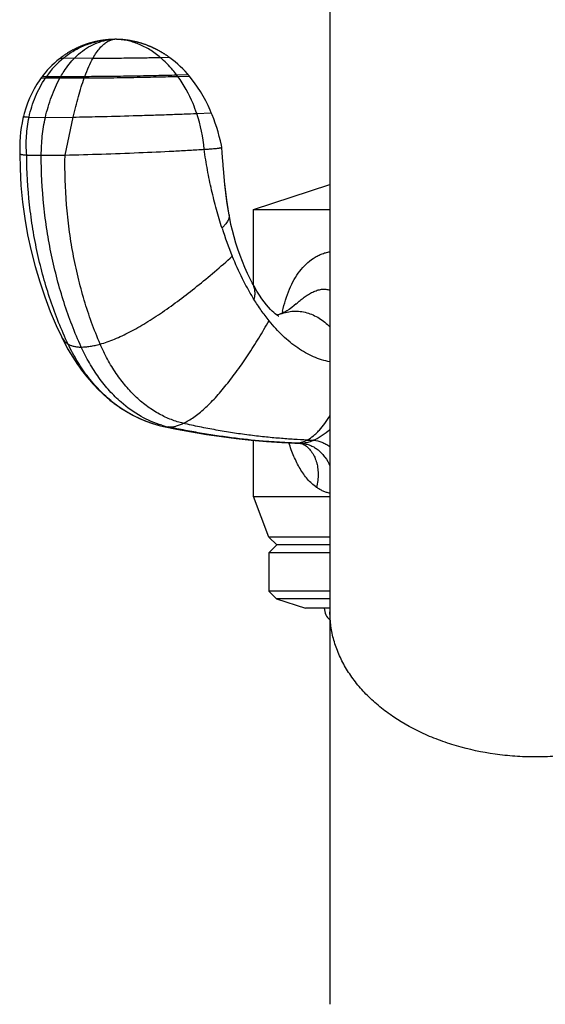
# Model space of a CAD drawing. Units: inches. Extents: x 0 to 11, y 0 to 8.5.
# Drawn here: x 4.1 to 4.3, y 3.7 to 4.2 of the extents above; entities that cross this region are included whole.
import ezdxf

# ---------------------------------------------------------------- set-up
doc = ezdxf.new("R2010")
doc.units = ezdxf.units.IN
doc.header["$LTSCALE"] = 0.605
doc.header["$MEASUREMENT"] = 0
doc.layers.add('ALL_ASSEMBLY_MEMBERS', color=7, linetype='CONTINUOUS')

msp = doc.modelspace()

# ---------------------------------------------------------------- linework, layer by layer
at = {"layer": 'ALL_ASSEMBLY_MEMBERS', "color": 7, "linetype": 'Continuous'}
for p, q in [((4.2260208185, 4.7400535686), (4.2260208185, 3.7155829103)), ((4.1003501609, 4.1890823979), (4.1000577137, 4.1889421013)), ((4.1006293919, 4.1892139099), (4.1003375177, 4.1890763869)), ((4.1009077254, 4.1893426512), (4.1006164485, 4.1892078662)), ((4.1011851254, 4.1894686551), (4.1008944689, 4.1893365723)), ((4.1014615567, 4.1895919549), (4.1011715405, 4.1894625376)), ((4.1017369856, 4.1897125842), (4.1014476257, 4.1895857948)), ((4.1020113779, 4.1898305761), (4.1017226892, 4.189706377)), ((4.1022847004, 4.1899459639), (4.101996694499999, 4.1898243169)), ((4.1025569212, 4.1900587812), (4.1022696059, 4.189939647)), ((4.102828008199999, 4.190169061000001), (4.1025413899, 4.1900524007)), ((4.10309793, 4.1902768365), (4.1028120119, 4.1901626106)), ((4.1033666565, 4.190382141000001), (4.1030814382, 4.1902703093)), ((4.1036341575, 4.1904850075), (4.1033496369, 4.1903755302)), ((4.1039004034, 4.1905854689), (4.103616575299999, 4.1904783059)), ((4.1041653659, 4.1906835585), (4.1038822214, 4.190578669)), ((4.1044290188, 4.1907793099), (4.1041465451, 4.1906766528)), ((4.1046913269, 4.1908727531), (4.104409518, 4.1907722907)), ((4.1049522404, 4.1909639132), (4.1046711025, 4.1908656127)), ((4.1052116707, 4.1910528024), (4.1049312413, 4.190956642)), ((4.1054695143, 4.191139429200001), (4.1051898272, 4.1910453851)), ((4.105725695899999, 4.191223813), (4.1054467293, 4.1911318429)), ((4.105980115099999, 4.1913059664), (4.1057018551, 4.1912160306)), ((4.1062326717, 4.1913859032), (4.1059550782, 4.1912979545)), ((4.1064832908, 4.1914636467), (4.106206272300001, 4.1913776225)), ((4.1067318724, 4.1915392134), (4.106455344700001, 4.1914550553)), ((4.1069783166, 4.1916126213), (4.106702169, 4.1915302644)), ((4.1072225491, 4.191683897), (4.1069466188, 4.191603263399999)), ((4.1074279774, 4.1917427189), (4.107188602, 4.1916740775)), ((4.107584531600001, 4.1917868568), (4.1073437989, 4.1917187398)), ((4.1078228079, 4.1918528957), (4.1075466761, 4.1917762386)), ((4.1080586605, 4.191916915), (4.1077820435, 4.191841695)), ((4.1082921135, 4.1919789695), (4.1080148193, 4.191905116)), ((4.1085232514, 4.192039127799999), (4.1082450516, 4.1919665647)), ((4.1087521538, 4.1920974543), (4.1084728323, 4.1920261136)), ((4.108978868299999, 4.1921540032), (4.1086982533, 4.192083831600001)), ((4.109203476499999, 4.1922088349), (4.10892137, 4.1921397762)), ((4.109426061000001, 4.1922620073), (4.1091422762, 4.1921940119)), ((4.1096466719, 4.1923135688), (4.1093610667, 4.1922466007)), ((4.1098653935, 4.192363573500001), (4.1095778, 4.1922975935)), ((4.1100823106, 4.1924120734), (4.1097925725, 4.192347048)), ((4.110297475899999, 4.1924591111), (4.1100054819, 4.1923950196)), ((4.1105109756, 4.1925047351), (4.1102165881, 4.1924415528)), ((4.1107229005, 4.1925489922), (4.1104259998, 4.1924867011)), ((4.1109332931, 4.1925919176), (4.110633749700001, 4.1925304993)), ((4.1112469744, 4.1926540522), (4.1110442564, 4.1926141521)), ((4.1115478376, 4.19271156), (4.111246116499999, 4.192653885299999)), ((4.1117462472, 4.1927483707), (4.1114527745, 4.1926936097)), ((4.1119429055, 4.192783985899999), (4.1116578797, 4.1927320851)), ((4.1121636612, 4.1928229358), (4.1118614061, 4.1927693312)), ((4.1124267877, 4.1928679437), (4.1121377965, 4.1928184285)), ((4.1126590761, 4.1929063993), (4.1123630985, 4.1928571908)), ((4.1128993931, 4.1929449277), (4.1126171963, 4.1928995544)), ((4.1131436451, 4.1929827815), (4.1128542303, 4.1929377844)), ((4.1133604883, 4.193015288), (4.1130852258, 4.1929738473)), ((4.113616901, 4.1930523957), (4.1133343322, 4.193011421700001)), ((4.1138099068, 4.1930793786), (4.1135416594, 4.1930416561)), ((4.114078369, 4.1931155593), (4.1138029297, 4.1930784173)), ((4.114349384700001, 4.1931504939), (4.1140739605, 4.193114977900001)), ((4.1146158384, 4.1931832871), (4.1143338387, 4.1931485331)), ((4.1148775814, 4.1932140052), (4.114589559800001, 4.1931801212)), ((4.1150885947, 4.1932376933), (4.1148411421, 4.193209817300001)), ((4.115331990400001, 4.1932638263), (4.1150493831, 4.193233364)), ((4.1155715468, 4.1932883047), (4.1153029432, 4.1932607745)), ((4.1158072828, 4.1933111924), (4.1155513766, 4.1932862911)), ((4.1160388871, 4.1933325223), (4.1157946703, 4.1933099979)), ((4.1161908546, 4.1933458966), (4.1159541206, 4.1933248484)), ((4.1163426322, 4.1933587638), (4.1161113295, 4.1933389591)), ((4.1165682494, 4.1933769876), (4.1163426322, 4.1933587638)), ((4.1167881164, 4.1933937117), (4.1165618179, 4.193376483)), ((4.1170025067, 4.1934090411), (4.1167783924, 4.1933929935)), ((4.1172667078, 4.1934266189), (4.1169907815, 4.1934082275)), ((4.1174713847, 4.1934392669), (4.1172117256, 4.1934230789)), ((4.1177826183, 4.1934572114), (4.117458463999999, 4.1934384925)), ((4.118119508, 4.1934746121), (4.1177393545, 4.1934547986)), ((4.118440307799999, 4.1934888001), (4.1180835183, 4.1934728727)), ((4.1187426847, 4.1934998889), (4.118411560299999, 4.1934876276)), ((4.1190243389, 4.1935080493), (4.1187208914, 4.1934991678)), ((4.119283992, 4.1935135469), (4.1190089697, 4.1935076612)), ((4.1195209301, 4.1935166978), (4.1192744194, 4.1935133808)), ((4.1197338778, 4.1935178279), (4.1195165008, 4.1935166564)), ((4.119860764599999, 4.193517648), (4.1197341056, 4.193517828)), ((4.1200244018, 4.1935166517), (4.119860764599999, 4.193517648)), ((4.1201991037, 4.1935147956), (4.1200244341, 4.1935166514)), ((4.120381524, 4.1935120358), (4.1201991037, 4.1935147956)), ((4.1205687753, 4.193508351499999), (4.120381524, 4.1935120358)), ((4.1207631819, 4.193503625), (4.1205702376, 4.1935083194)), ((4.1208588416, 4.1935009644), (4.1206645599, 4.193506137)), ((4.1210588358, 4.1934946913), (4.1208609623, 4.193500903)), ((4.121259515899999, 4.1934874334), (4.1210563135, 4.1934947764)), ((4.1214595733, 4.1934792406), (4.1211561297, 4.1934912928)), ((4.1215658877, 4.193474498600001), (4.1213608374, 4.1934834034)), ((4.1217738637, 4.1934644446), (4.1215622458, 4.1934746655)), ((4.121984037200001, 4.1934532405), (4.1217696509, 4.1934646584)), ((4.1220898931, 4.1934472008), (4.12187427, 4.1934592228)), ((4.1223030075, 4.1934342362), (4.1220851969, 4.1934474744)), ((4.1225180436, 4.1934200657), (4.1222979947, 4.1934345535)), ((4.1226262753, 4.19341252), (4.1224051174, 4.1934276436)), ((4.122844179499999, 4.1933964895), (4.1226207969, 4.1934129086)), ((4.1229538462, 4.193387998), (4.122729357, 4.1934050763)), ((4.1231746292, 4.1933700432), (4.1229479122, 4.1933884648)), ((4.1233973408, 4.1933507688), (4.1231683969, 4.1933705658)), ((4.1236219974, 4.1933301441), (4.1233908148, 4.193351350199999)), ((4.1238486155, 4.1933081374), (4.1236151829, 4.1933307871)), ((4.1240772037, 4.1932847176), (4.1238415187, 4.1933088449)), ((4.1243077817, 4.1932598515), (4.1240698312, 4.193285492099999)), ((4.1245403782, 4.1932335041), (4.1243001406, 4.1932606955)), ((4.1247750118, 4.1932056407), (4.1245324745, 4.1932344202)), ((4.1250117275, 4.1931762223), (4.124766850699999, 4.1932066315)), ((4.1252505409, 4.1931452125), (4.1250033094, 4.193177291)), ((4.1254914487, 4.1931125767), (4.125241878500001, 4.1931463606)), ((4.1257344222, 4.1930782835), (4.1254825575, 4.193113805299999)), ((4.1259794913, 4.193042293), (4.125725316700001, 4.1930795936)), ((4.1262266667, 4.193004567), (4.125970183500001, 4.1930436856)), ((4.12647597, 4.192965065), (4.1262171677, 4.1930060433)), ((4.1267274226, 4.1929237453), (4.1264662908, 4.1929666259)), ((4.1269810345, 4.1928805672), (4.1267175742, 4.192925391499999)), ((4.1272368263, 4.1928354872), (4.1269710274, 4.1928822995)), ((4.1274948184, 4.1927884609), (4.1272266709, 4.1928373063)), ((4.127755019599999, 4.1927394449), (4.1274845249, 4.192790367200001)), ((4.1280174494, 4.1926883929), (4.1277445978, 4.1927414388)), ((4.1282821264, 4.1926352575), (4.128006909, 4.1926904747)), ((4.1285490607, 4.192579992), (4.1282714769, 4.1926374274)), ((4.1288182567, 4.19252255), (4.1285383107, 4.1925822503)), ((4.1290898602, 4.1924628525), (4.1288074127, 4.1925248971)), ((4.1293639754, 4.1924008256), (4.1290789143, 4.192465292200001)), ((4.1296408099, 4.1923363673), (4.1293529169, 4.1924033625)), ((4.1299205633, 4.1922693711), (4.1296296314, 4.1923390055)), ((4.130203359599999, 4.1921997427), (4.1299092613, 4.192272114)), ((4.1304893941, 4.1921273652), (4.1301919332, 4.1922025932)), ((4.1307788589, 4.1920521152), (4.130477846000001, 4.1921303254)), ((4.1310718721, 4.191973882799999), (4.1307671956, 4.1920551863)), ((4.1313686212, 4.1918925335), (4.1310601023, 4.1919770653)), ((4.1316692903, 4.1918079266), (4.1313567575, 4.1918958268)), ((4.131973991000001, 4.1917199348), (4.1316573487, 4.1918113289)), ((4.132282896, 4.1916284069), (4.1319619895, 4.1917234435)), ((4.1325962381, 4.1915331654), (4.132270856, 4.1916320182)), ((4.1329141619, 4.1914340506), (4.1325841793, 4.1915368756)), ((4.1332369194, 4.1913308603), (4.132902103999999, 4.1914378555)), ((4.1335647548, 4.1912233833), (4.133224884, 4.191334754800001)), ((4.133897808, 4.1911114317), (4.1335527653, 4.1912273613)), ((4.1342363635, 4.1909947586), (4.1338858893, 4.1911154863)), ((4.1345803663, 4.1908732238), (4.1342245417, 4.190998881700001)), ((4.1349296535, 4.190746723399999), (4.1345686804, 4.1908774019)), ((4.1352838032, 4.190615251600001), (4.134918145199999, 4.1907509413)), ((4.1356423983, 4.1904788113), (4.135272512, 4.1906194934)), ((4.1359943851, 4.1903416126), (4.1356313583, 4.1904830619)), ((4.136187922, 4.1902647841), (4.1358232991, 4.1904087057)), ((4.1365458502, 4.190120078000001), (4.1361773147, 4.1902690206)), ((4.1367414449, 4.1900395561), (4.1363716277, 4.1901909401)), ((4.1371045289, 4.189887354), (4.1367313241, 4.1900437478)), ((4.137301723, 4.1898031959), (4.1369275399, 4.189961991000001)), ((4.1376691708, 4.1896435448), (4.1372921285, 4.189807315099999)), ((4.137867505, 4.1895558287), (4.1374897947, 4.189721943399999)), ((4.1380571277, 4.189470947099999), (4.1378584627, 4.189559851499999)), ((4.1382472175, 4.1893848517), (4.1380482731, 4.189474933000001)), ((4.1384377352, 4.1892975474), (4.1382385502, 4.189388799200001)), ((4.1386287039, 4.1892090109), (4.1384292544, 4.1893014554)), ((4.1388201667, 4.1891192087), (4.138620409200001, 4.1892128779)), ((4.1390121126, 4.1890281317), (4.1388120575, 4.1891230333)), ((4.139204535, 4.1889357689), (4.1390041884, 4.1890319126)), ((4.0926228368, 4.1843642249), (4.0924553145, 4.1842348508)), ((4.092766339, 4.1844739689), (4.0926200812, 4.184362107799999)), ((4.093049976000001, 4.1846879962), (4.0927632736, 4.1844716349)), ((4.0931974209, 4.1847977639), (4.0929099418, 4.1845828043)), ((4.0934807101, 4.1850058515), (4.0931934703, 4.1847948359)), ((4.0936244401, 4.1851100332), (4.0933412818, 4.1849038945)), ((4.0937732665, 4.1852169339), (4.0934852151, 4.1850091311)), ((4.094061520099999, 4.185421202200001), (4.0937682343, 4.1852133354)), ((4.0943499194, 4.1856219645), (4.0940559873, 4.1854173157)), ((4.0946384088, 4.185819249700001), (4.094343911499999, 4.1856178186)), ((4.094926935899999, 4.186013088399999), (4.0946319498, 4.1858148709)), ((4.0952154464, 4.186203510099999), (4.0949200489, 4.1860085016)), ((4.0955038873, 4.1863905446), (4.0952081533, 4.186198738)), ((4.0957922084, 4.1865742231), (4.0954962082, 4.186385608)), ((4.096080358, 4.186754575899999), (4.0957841626, 4.1865691413)), ((4.0963682853, 4.1869316334), (4.096071963, 4.1867493664)), ((4.0966559424, 4.1871054277), (4.0963595571, 4.186926312)), ((4.0969432802, 4.1872759896), (4.0966468958, 4.1871000086)), ((4.0972302502, 4.1874433502), (4.0969339281, 4.1872704855)), ((4.0975168068, 4.187607542), (4.0972206037, 4.1874377723)), ((4.0978029032, 4.1877685965), (4.097506876000001, 4.1876019003)), ((4.0980884961, 4.1879265469), (4.0977926959, 4.1877628993)), ((4.0983735435, 4.1880814266), (4.0980780182, 4.1879208012)), ((4.0986580033, 4.188233268899999), (4.098362799599999, 4.1880756386)), ((4.0989418338, 4.188382106600001), (4.0986469958, 4.1882274432)), ((4.099224995299999, 4.1885279736), (4.0989305632, 4.1883762468)), ((4.0995074475, 4.188670902799999), (4.0992134605, 4.1885220823)), ((4.099789151, 4.1888109276), (4.099495645299999, 4.188664981600001)), ((4.1000700682, 4.1889480815), (4.0997770762, 4.1888049769)), ((4.1393974827, 4.1888420821), (4.1391967952, 4.1889395046)), ((4.1395909461, 4.1887470602), (4.139389927, 4.188845771)), ((4.1397849157, 4.1886506925), (4.1395835743, 4.1887507009)), ((4.1399794389, 4.1885529391), (4.1397777275, 4.1886542834)), ((4.1401745054, 4.188453788299999), (4.139972434200001, 4.188556478500001)), ((4.140370104700001, 4.1883532283), (4.140167684200001, 4.1884572745)), ((4.140566283, 4.1882512179), (4.1403634669, 4.1883566597)), ((4.1407630291, 4.1881477443), (4.1405598288, 4.1882545925)), ((4.140960331700001, 4.1880427949), (4.1407567586, 4.1881510602)), ((4.1413510101, 4.1878314548), (4.1411523328, 4.1879395197)), ((4.1415557976, 4.1877187805), (4.1413510101, 4.1878314548)), ((4.1417554868, 4.1876076442), (4.1415502644, 4.1877218421)), ((4.1427630939, 4.1870274094), (4.1425557415, 4.1871495052)), ((4.1429664915, 4.1869062635), (4.1427586816, 4.1870300222)), ((4.1437863941, 4.1864038157), (4.1435768106, 4.1865344289)), ((4.1439929473, 4.1862736041), (4.143782937, 4.1864059825)), ((4.1463398868, 4.1846853937), (4.1460921308, 4.1848628826)), ((4.0838602763, 4.1756175921), (4.083612995299999, 4.1752941975)), ((4.1557296354, 4.1760441794), (4.1554242706, 4.1763967808)), ((4.0741956387, 4.155414727), (4.0739354334, 4.1543268877)), ((4.0723928774, 4.1368350815), (4.072392977200001, 4.136831105)), ((4.0723928774, 4.1368350815), (4.072485479, 4.1295886157)), ((4.172439488999999, 4.1400751719), (4.1724386865, 4.1400811935)), ((4.1726305099, 4.1370784063), (4.1724395112, 4.1400748267)), ((4.1729195336, 4.1330524249), (4.172614054499999, 4.1373246207)), ((4.1732398188, 4.1291240119), (4.1728915014, 4.1334206192)), ((4.173583585899999, 4.1253806303), (4.1732087314, 4.1294846914)), ((4.1882083185, 4.109267844100001), (4.2260208185, 4.1215538701)), ((4.1760527432, 4.1066008038), (4.1760538121, 4.1065946322)), ((4.1882083185, 4.0715828934), (4.1882083185, 4.109267844100001)), ((4.1882083185, 4.109267844100001), (4.2260208185, 4.109267844100001)), ((4.2091938514, 4.0624398718), (4.2092317901, 4.062475478500001)), ((4.2015468718, 4.0574829707), (4.2015732176, 4.0574928782)), ((4.090440489200001, 4.0517607003), (4.092972245299999, 4.046301869800001)), ((4.0929718413, 4.046302708), (4.0942274422, 4.0437856028)), ((4.1209084311, 4.0119473212), (4.1208613817, 4.0119805014)), ((4.1382317111, 4.0032333922), (4.1414205816, 4.0023109877)), ((4.1436212196, 4.001789242), (4.1436177012, 4.0017899994)), ((4.1882083185, 3.9670178441), (4.1882083185, 3.9949032543)), ((4.2085952113, 3.9935210748), (4.2094899254, 3.993486212)), ((4.2094899254, 3.993486212), (4.2114400477, 3.9934161899)), ((4.212688973000001, 3.9931026088), (4.2127303483, 3.9930796358)), ((4.2127275504, 3.9930813157), (4.2127303575, 3.9930796512)), ((4.1882083185, 3.9670178441), (4.2260208185, 3.9670178441)), ((4.1957083185, 3.9470178441), (4.1882083185, 3.9670178441)), ((4.1957083185, 3.9470178441), (4.1996145685, 3.9431115941)), ((4.2260208185, 3.9470178441), (4.1957083185, 3.9470178441)), ((4.1996145685, 3.9431115941), (4.1957083185, 3.9392053441)), ((4.2260208185, 3.9431115941), (4.1996145685, 3.9431115941)), ((4.1957083185, 3.9392053441), (4.1957083185, 3.9202291797)), ((4.2260208185, 3.9392053441), (4.1957083185, 3.9392053441)), ((4.1957083185, 3.9202291797), (4.199458318500001, 3.9164791797)), ((4.2260208185, 3.9202291797), (4.1957083185, 3.9202291797)), ((4.199458318500001, 3.9164791797), (4.2139583185, 3.9117678441)), ((4.2260208185, 3.9164791797), (4.199458318500001, 3.9164791797)), ((4.2260208185, 3.9117678441), (4.2139583185, 3.9117678441))]:
    msp.add_line(p, q, dxfattribs=at)
at = {"layer": 'ALL_ASSEMBLY_MEMBERS', "color": 9, "linetype": 'Continuous'}
for p, q in [((4.1158492124, 4.192391329499999), (4.1177922702, 4.1932194484)), ((4.0924553145, 4.1842348508), (4.0939848741, 4.1842565524)), ((4.0939848741, 4.1842565524), (4.099580354, 4.184347725199999)), ((4.099580354, 4.184347725199999), (4.1086636413, 4.1842565524)), ((4.1419751924, 4.1845420437), (4.1463399178, 4.1846853713)), ((4.0830280571, 4.1745070489), (4.0850750554, 4.1743741392)), ((4.0836283001, 4.1752730681), (4.084229139800001, 4.1752103111)), ((4.084229139800001, 4.1752103111), (4.0856227524, 4.1751787509)), ((4.0850750554, 4.1743741392), (4.0922830077, 4.1743685906)), ((4.0856227524, 4.1751787509), (4.0927386651, 4.1751854433)), ((4.0922830077, 4.1743685906), (4.1043008957, 4.1743741392)), ((4.0927386651, 4.1751854433), (4.104587796600001, 4.1751787509)), ((4.1500698037, 4.175888462300001), (4.15572858, 4.1760420066)), ((4.150632684200001, 4.1751280718), (4.1563730812, 4.1752809081)), ((4.076957379, 4.154987999599999), (4.0850512896, 4.1548316892)), ((4.0850512896, 4.1548316892), (4.0987837804, 4.154987999599999)), ((4.0948001061, 4.1362221512), (4.0987837804, 4.154987999599999)), ((4.1600263531, 4.1567664025), (4.167246558, 4.1571667199)), ((4.075795491, 4.1362215937), (4.0830127605, 4.1360680412)), ((4.0830127605, 4.1360680554), (4.0948001169, 4.1362216076)), ((4.1436212904, 4.001789226700001), (4.1460532577, 4.0015351305)), ((4.2085952113, 3.9935210748), (4.2090004299, 3.9935129807)), ((4.2090004299, 3.9935129807), (4.208595485, 3.9935293696)), ((4.2099317338, 3.9934767332), (4.2090004299, 3.9935129807)), ((4.2103947464, 3.9934593992), (4.2099317338, 3.9934767332)), ((4.2108560675, 3.9934426029), (4.2103947464, 3.9934593992)), ((4.2117738819, 3.9934106557), (4.2108560675, 3.9934426029)), ((4.2117738821, 3.9934106634), (4.2114400477, 3.9934161899))]:
    msp.add_line(p, q, dxfattribs=at)
at = {"layer": 'ALL_ASSEMBLY_MEMBERS', "color": 7, "linetype": 'Continuous'}
for points in [[(4.111246116499999, 4.192653885299999), (4.111142218399999, 4.1926335496), (4.1108398422, 4.1925729755)], [(4.0924553349, 4.1842348664), (4.0920635356, 4.1839274395), (4.0907743527, 4.182868349200001), (4.0895217469, 4.1817646703), (4.0883068685, 4.1806171525), (4.0871314218, 4.1794270668), (4.0859975511, 4.1781962698), (4.0849068105, 4.176926156), (4.0838602763, 4.1756175921)], [(4.1413567281, 4.1878283265), (4.1411582354, 4.1879363268), (4.140954245, 4.1880460503)], [(4.1425603422, 4.1871468115), (4.1423581969, 4.1872645175), (4.1421566725, 4.187380543), (4.1419557829, 4.1874949031), (4.141750139, 4.1876106369)], [(4.1425557415, 4.1871495052), (4.1423534085, 4.1872672897), (4.142151697, 4.187383391), (4.141950621, 4.187497824599999)], [(4.1435804605, 4.1865321671), (4.1433751638, 4.186658675299999), (4.14317052, 4.1867833576), (4.1429622686, 4.1869087927)], [(4.1435768106, 4.1865344289), (4.1433713219, 4.186661029100001), (4.1431664872, 4.1867858005)], [(4.1448255797, 4.1857334309), (4.1446164645, 4.185871429800001), (4.1444080005, 4.1860074293), (4.1442001553, 4.1861414814), (4.143989684, 4.1862756728)], [(4.1448231029, 4.1857350747), (4.1446137893, 4.185873185), (4.1444051282, 4.186009292300001), (4.144197087, 4.1861434488)], [(4.1460933923, 4.184861985), (4.1458805388, 4.1850125623), (4.1456683137, 4.1851609526), (4.1454566893, 4.1853072111), (4.1452456869, 4.185451358), (4.1450353271, 4.185593413299999), (4.1448231029, 4.1857350747)], [(4.1458790716, 4.1850135942), (4.1456666421, 4.1851621145), (4.1454548146, 4.1853084992), (4.1452436102, 4.185452768399999), (4.1450330498, 4.185594942200001)], [(4.1554242706, 4.1763967808), (4.1542632515, 4.1776842226), (4.1530713891, 4.1789248557), (4.1518510989, 4.1801178484), (4.150604364599999, 4.181262792), (4.149332690500001, 4.1823596347), (4.1480378715, 4.1834079767), (4.1467220416, 4.1844071363), (4.1463399178, 4.1846853713)], [(4.0830280571, 4.1745070489), (4.0822406299, 4.173395775099999), (4.080850974800001, 4.1712707096), (4.0795514737, 4.1690577898), (4.0783460084, 4.1667595762), (4.0772393472, 4.1643802561), (4.0762368318, 4.1619258893), (4.0753429754, 4.1594014279), (4.0745617798, 4.15681048), (4.074195659, 4.155414808)], [(4.0836143953, 4.1752960446), (4.0834186174, 4.175036063), (4.0832244576, 4.1747748307), (4.0830319388, 4.1745123767)], [(4.1563730812, 4.1752809081), (4.1561609837, 4.1755356093), (4.1559478844, 4.1757884164), (4.1557335282, 4.176039645)], [(4.167246558, 4.1571667199), (4.1667293633, 4.1583991813), (4.165648922, 4.1607776981), (4.1644757469, 4.1631191727), (4.1632121898, 4.1654196599), (4.1618604896, 4.1676754749), (4.1604227645, 4.1698831228), (4.1589012556, 4.1720389107), (4.1572983417, 4.174139033299999), (4.1563730525, 4.1752809418)], [(4.1724380891, 4.1400810518), (4.1722316979, 4.141069386), (4.171730091000001, 4.14327623), (4.1711749748, 4.145471342900001), (4.1705669817, 4.147653940400001), (4.1699074156, 4.149821022799999), (4.1691985382, 4.1519673882), (4.1684421927, 4.1540901633), (4.1676395095, 4.1561888248), (4.1672465291, 4.1571667907)], [(4.0739354323, 4.1543268835), (4.0734658326, 4.1520925819), (4.073074299, 4.1498194907), (4.0727623905, 4.1475119336), (4.0725314352, 4.145172913500001), (4.0723827921, 4.1428040697), (4.0723181436, 4.1404086632)], [(4.072318144, 4.1404087098), (4.0723392289, 4.1379916801), (4.0723800189, 4.1368313699)], [(4.0724854788, 4.1295886266), (4.0729295451, 4.1211818799), (4.0737171875, 4.1128873182), (4.0748324746, 4.1046980556), (4.0762603143, 4.0966231228), (4.0779812833, 4.0886964013), (4.079976917200001, 4.080939603), (4.0822347851, 4.0733537999), (4.0847406296, 4.0659526182), (4.0874802199, 4.0587508071), (4.0904404888, 4.0517607012)], [(4.1760527432, 4.1066008038), (4.1756024899, 4.109315018399999), (4.174991353, 4.1133989309), (4.1744559587, 4.1174528243), (4.1739852141, 4.1214897947), (4.1735713036, 4.1255065746)], [(4.176053610199999, 4.106598777), (4.1755526678, 4.10963273), (4.1749252052, 4.1138760195), (4.174396637, 4.1179367801), (4.1739581542, 4.1217390712)], [(4.1875211023, 4.0728479503), (4.1866307561, 4.0745718709), (4.185217070899999, 4.0774815492), (4.1838853344, 4.0804419712), (4.182639146600001, 4.0834384735), (4.1814789766, 4.0864634478), (4.1804028736, 4.0895175075), (4.1794121116, 4.0925948489), (4.1785110726, 4.0956797754), (4.1777023282, 4.0987601309), (4.1769870876, 4.1018267719), (4.176365696, 4.1048725412), (4.1760538121, 4.1065946322)], [(4.2004697413, 4.0564572977), (4.2005262481, 4.0564382524), (4.200626064100001, 4.0564015694), (4.2004140583, 4.0565073538), (4.200002727799999, 4.0567478713), (4.1994712658, 4.0571038688), (4.1988648629, 4.0575604953), (4.1981752318, 4.0581389916), (4.1973946708, 4.058864196), (4.1965154174, 4.0597580502), (4.1955507036, 4.0608213705), (4.1945180267, 4.0620492086), (4.1934421116, 4.0634242721), (4.1923110855, 4.064975315), (4.1910913425, 4.0667722561), (4.1897831434, 4.068849870899999), (4.1884173672, 4.071198066), (4.1875209977, 4.0728481482)], [(4.2092320927, 4.0624757621), (4.2083321599, 4.0616622009), (4.2070886007, 4.0606500943), (4.2058779114, 4.059778151000001), (4.2047250936, 4.059043155299999), (4.2036713096, 4.058449072), (4.2027383301, 4.0579850995), (4.2019273682, 4.057631514100001), (4.2015732176, 4.0574928782)], [(4.2015468718, 4.0574829707), (4.2008970182, 4.0572567737), (4.20000083, 4.0570038494), (4.1997107804, 4.056943431000001)], [(4.0929717694, 4.046302857200001), (4.0943230511, 4.0436006317), (4.096403266499999, 4.0397822521), (4.0986219431, 4.036086415), (4.1009649581, 4.0325332587), (4.1034263355, 4.029129381000001), (4.1060110629, 4.025869731), (4.1087143609, 4.0227658716), (4.1115259721, 4.0198357408), (4.1144455057, 4.0170871616), (4.1174673351, 4.014532764), (4.1205411885, 4.0122094474)], [(4.0942274422, 4.0437856028), (4.0962137864, 4.0401148319), (4.098344682900001, 4.0365294602), (4.1006104013, 4.033050163), (4.1030084828, 4.0296855376), (4.1055463469, 4.0264337843), (4.1082214427, 4.0233100576), (4.1110268705, 4.0203349241), (4.1139659801, 4.0175190233), (4.1170360562, 4.014880354), (4.120224965199999, 4.0124351577), (4.1209084311, 4.0119473212)], [(4.1208610788, 4.0119807152), (4.122428796, 4.0109062047), (4.1254857944, 4.0089887578), (4.128618957400001, 4.007252011499999), (4.1318090751, 4.0057062597), (4.1350199763, 4.004365851499999), (4.1382317111, 4.0032333922)], [(4.1208613817, 4.0119805014), (4.1220987331, 4.0111271269), (4.1251930999, 4.0091625571), (4.1283700613, 4.0073818876), (4.1316090026, 4.0057968344), (4.134870103, 4.0044237353), (4.1381317692, 4.0032655464), (4.1413910889, 4.00231798), (4.1436212904, 4.001789226700001)], [(4.1436177012, 4.0017899994), (4.1500005871, 4.0004735843), (4.157387423399999, 3.9990902199), (4.1648501959, 3.9978397454), (4.1722251068, 3.9967482812), (4.1795465934, 3.9958105685), (4.1870227184, 3.995006762)], [(4.1870227184, 3.995006762), (4.194625252, 3.9943430297), (4.202111503, 3.9938377411), (4.2085949706, 3.9935210844)], [(4.2114400554, 3.9934161896), (4.2116123998, 3.9934047316), (4.2118406936, 3.9933742433), (4.212062602900001, 3.9933287238), (4.2122720399, 3.9932709716), (4.212456497, 3.9932067938)], [(4.212456497, 3.9932067938), (4.2125977558, 3.9931473851), (4.212688973000001, 3.9931026088)]]:
    msp.add_lwpolyline(points, dxfattribs=at)
for centre, radius, start, end in [((4.1198067482, 4.169025272), 0.0244942382, 94.24491532559999, 98.41963787409999), ((4.1197647718, 4.1695517935), 0.0239660541, 90.07331375770002, 94.23801056629999), ((4.3532391881, 4.1583132815), 0.1898605688, 197.8781371636, 202.3567637604), ((4.230708318500001, 3.9118179309), 0.0075, 180.3827710258, 231.3077394485)]:
    msp.add_arc(centre, radius, start, end, dxfattribs=at)
at = {"layer": 'ALL_ASSEMBLY_MEMBERS', "color": 9, "linetype": 'Continuous'}
for centre, radius, start, end in [((4.1199470454, 4.1857640434), 0.007760549, 98.6934847169, 106.1204511935), ((4.1198773067, 4.1861729193), 0.0073458332, 90.90105406290002, 98.63782106459998), ((4.122400370299999, 4.1496909563), 0.0447461826, 129.4227529777, 145.2770878382), ((4.1290607788, 4.1450218935), 0.0528800358, 145.2296787336, 146.2843019109), ((4.148664109599999, 4.1434535539), 0.0643006077, 150.4295846162, 151.2630424539), ((4.2119368109, 4.136447791), 0.1141222946, 160.1608227967, 160.5896960473), ((4.103667435299999, 4.1409504932), 0.0580847784, 36.044153228, 36.9773719585), ((4.0869877707, 4.1323700354), 0.0770053066, 4.9684778787, 18.47036425), ((4.2833166587, 4.0409890861), 0.082707534, 167.5249003037, 168.2637090024), ((4.1558160651, 4.0614829138), 0.0605997106, 232.7880681458, 233.887936315), ((4.155532867, 4.061093987900001), 0.0601186032, 233.8875228496, 234.7799606964), ((4.1558473865, 4.0464815569), 0.0460028374, 253.3606548034, 254.698369986), ((4.1554072091, 4.0448184904), 0.044282566, 254.6798534394, 257.8053650219), ((4.2318208689, 4.4386417473), 0.4438978165999999, 267.7962894258001, 268.2249502541), ((4.208999149599999, 4.0037295595), 0.0102165789, 270.0071797632, 273.3834914991), ((4.2089810743, 4.0040256038), 0.0105131739, 273.3866071866, 276.734319497), ((4.2117698276, 4.0039895674), 0.010578904, 270.0219591542, 272.4470209249), ((4.2113500404, 3.9808929055), 0.0125249312, 81.093182705, 88.06074979569999), ((4.2117029086, 4.0052085176), 0.0117996091, 272.518954917, 277.0799851951)]:
    msp.add_arc(centre, radius, start, end, dxfattribs=at)
for points, knots in [([(4.0939848741, 4.1842565524), (4.095644843600001, 4.1856181738), (4.0991883395, 4.1880730309), (4.1050101198, 4.1908682789), (4.1111975101, 4.192731443), (4.1154725521, 4.1933216427), (4.1176199655, 4.1934479349)], [0, 0, 0, 0, 0.2501142155, 0.4996524897, 0.7494027318, 1, 1, 1, 1]), ([(4.1086636413, 4.1842565524), (4.1091928119, 4.1851899259), (4.1102648681, 4.1869225842), (4.1120295276, 4.189220884), (4.1138566042, 4.1910595951), (4.1151827241, 4.1920144383), (4.1158492124, 4.192391329499999)], [0, 0, 0, 0, 0.2933866699, 0.5562877024, 0.7906339038, 1, 1, 1, 1]), ([(4.1419751924, 4.1845420437), (4.140337221, 4.185943474), (4.1369096601, 4.1884516091), (4.1313436068, 4.1912833438), (4.1255990771, 4.1930582236), (4.1216826252, 4.1935015702), (4.1197617882, 4.193517844100001)], [0, 0, 0, 0, 0.2648837699, 0.5193615156, 0.7639646088, 1, 1, 1, 1]), ([(4.0927386651, 4.1751854433), (4.0932263457, 4.176044894499999), (4.0952084201, 4.1793076079), (4.0975929799, 4.1823337569), (4.099580354, 4.184347725199999)], [0, 0, 0, 0, 0.2588461398, 1, 1, 1, 1]), ([(4.104587796600001, 4.1751787509), (4.1051790129, 4.1768171966), (4.1064074036, 4.17990471), (4.1078853807, 4.1828838235), (4.1086636413, 4.1842565524)], [0, 0, 0, 0, 0.5246777818, 1, 1, 1, 1]), ([(4.1086636413, 4.1842565524), (4.1097403176, 4.1842452511), (4.1121318801, 4.1842294462), (4.1176077504, 4.1842224579), (4.1251346629, 4.1842686905), (4.133846946499999, 4.1843871283), (4.1394747052, 4.184494161), (4.1419751924, 4.1845420437)], [0, 0, 0, 0, 0.0969628216, 0.2153694009, 0.4931149917, 0.7747833983, 1, 1, 1, 1]), ([(4.1500698037, 4.175888462300001), (4.1494646855, 4.1766921205), (4.1470039825, 4.179787813), (4.144215292799999, 4.1826254384), (4.1419751924, 4.1845420437)], [0, 0, 0, 0, 0.254417881, 1, 1, 1, 1]), ([(4.076957379, 4.154987999599999), (4.0777020072, 4.1584615637), (4.079808663500001, 4.1652226337), (4.0831409937, 4.1714758679), (4.0850750554, 4.1743741392)], [0, 0, 0, 0, 0.5048422781, 1, 1, 1, 1]), ([(4.083612995299999, 4.1752941975), (4.0836118118, 4.1752926315), (4.083609982400001, 4.1752887771), (4.0836127648, 4.175282345199999), (4.0836193428, 4.1752773277), (4.0836249509, 4.1752745163), (4.0836283001, 4.1752730681)], [0, 0, 0, 0, 0.1940387292, 0.3811324581, 0.6393087921, 1, 1, 1, 1]), ([(4.0850512896, 4.1548316892), (4.0858227472, 4.158298208500001), (4.087778085, 4.1650030888), (4.0906435242, 4.171378657), (4.0922830077, 4.1743685906)], [0, 0, 0, 0, 0.5101559298, 1, 1, 1, 1]), ([(4.0987837804, 4.154987999599999), (4.0991914898, 4.1567202662), (4.1000253146, 4.1601208064), (4.1013621586, 4.1650970363), (4.1027678669, 4.1698355037), (4.1037793161, 4.172893945299999), (4.1043008957, 4.1743741392)], [0, 0, 0, 0, 0.2647589822, 0.5208595818, 0.7665132026, 1, 1, 1, 1]), ([(4.1043008957, 4.1743741392), (4.1057713331, 4.174379216), (4.1090620154, 4.1743991549), (4.1166623961, 4.1744734966), (4.12503913, 4.174601005), (4.1337258469, 4.1747678797), (4.1399980054, 4.1749016192), (4.1455947566, 4.17502432), (4.1490611142, 4.1750976208), (4.150632684200001, 4.1751280718)], [0, 0, 0, 0, 0.0951980701, 0.2130450048, 0.492078485, 0.637573886, 0.7755348076, 0.8982359862, 1, 1, 1, 1]), ([(4.104587796600001, 4.1751787509), (4.1060337429, 4.1751818219), (4.1092674512, 4.1751975815), (4.116730359, 4.1752629886), (4.124951552200001, 4.1753814441), (4.1334750907, 4.175539683999999), (4.1396295594, 4.1756677831), (4.1451230919, 4.1757865551), (4.1485263373, 4.1758583564), (4.1500698037, 4.175888462300001)], [0, 0, 0, 0, 0.09536203119999999, 0.213268462, 0.4922053366, 0.637610452, 0.7755022775, 0.8981872565000001, 1, 1, 1, 1]), ([(4.1600263531, 4.1567664025), (4.159473025, 4.1584270895), (4.1570483368, 4.1648782399), (4.1536569236, 4.1709724086), (4.150632684200001, 4.1751280718)], [0, 0, 0, 0, 0.2540538215, 1, 1, 1, 1]), ([(4.15572858, 4.1760420066), (4.1557290647, 4.1760422754), (4.1557300556, 4.1760427607), (4.1557298771, 4.176043898000001), (4.1557296394, 4.1760441748)], [0, 0, 0, 0, 0.6030095624, 1, 1, 1, 1]), ([(4.0741956387, 4.155414727), (4.0741940937, 4.1554085111), (4.0741938086, 4.1553946622), (4.0742034482, 4.1553747331), (4.0742212004, 4.1553562136), (4.0742585479, 4.1553299772), (4.0743255051, 4.1553001785), (4.0744270322, 4.15526778), (4.074554698, 4.155236593), (4.07470614, 4.155206672799999), (4.0748791291, 4.155178174700001), (4.075145079599999, 4.1551408031), (4.0755115038, 4.155099379), (4.0761418724, 4.1550418175), (4.0766288045, 4.1550081732), (4.076957379, 4.154987999599999)], [0, 0, 0, 0, 0.0067660921, 0.0140209006, 0.0227962251, 0.0336146868, 0.0620539484, 0.09971827800000001, 0.146175039, 0.2007715179, 0.2627680586, 0.3313507601, 0.4844566621, 0.6522504602, 1, 1, 1, 1]), ([(4.0757954961, 4.1362221512), (4.0755325143, 4.1393792052), (4.0754594973, 4.1456873575), (4.0763042083, 4.1519410689), (4.076957379, 4.154987999599999)], [0, 0, 0, 0, 0.5041241664, 1, 1, 1, 1]), ([(4.0987837804, 4.154987999599999), (4.102958638500001, 4.155064589), (4.112851587200001, 4.1552744769), (4.1257620135, 4.1556199451), (4.1373640607, 4.155979633999999), (4.14579134, 4.1562631333), (4.1532948189, 4.156526617), (4.157931752, 4.1566925094), (4.1600263531, 4.1567664025)], [0, 0, 0, 0, 0.2044531363, 0.4845072727, 0.6323714739999999, 0.7728108618, 0.897375652, 1, 1, 1, 1]), ([(4.0830127605, 4.1360686076), (4.0830127605, 4.1392370428), (4.083353013, 4.1455419838), (4.0843709055, 4.1517744056), (4.0850512896, 4.1548316892)], [0, 0, 0, 0, 0.5028853368, 1, 1, 1, 1]), ([(4.0962981157, 4.042590208), (4.0929645831, 4.0496397502), (4.0885829956, 4.0606142778), (4.0839597153, 4.0757379924), (4.0810600442, 4.087467459), (4.0787684511, 4.0994397642), (4.0765392201, 4.115672123), (4.0758282326, 4.1279977895), (4.0757954961, 4.1362221512)], [0, 0, 0, 0, 0.2422506116, 0.3660067997999999, 0.4911497018, 0.6174076276, 0.7445014515999999, 1, 1, 1, 1]), ([(4.1028142403, 4.0411105368), (4.099547014700001, 4.0482632229), (4.0952708787, 4.059393067), (4.0907848835, 4.0747166584), (4.0879820881, 4.0866104826), (4.0857804389, 4.0987527091), (4.0836585839, 4.1152246733), (4.0830127605, 4.1277256049), (4.0830127605, 4.1360686076)], [0, 0, 0, 0, 0.2414688047, 0.3650516822, 0.4901588956, 0.6165087660999999, 0.7438090158, 1, 1, 1, 1]), ([(4.1121744001, 4.042590208), (4.1091279126, 4.0496567904), (4.1051818598, 4.0606444505), (4.1011218037, 4.0757505902), (4.098631978899999, 4.0874795878), (4.0967340188, 4.0994511273), (4.0950021426, 4.1156961315), (4.094629816499999, 4.1280092455), (4.0948001061, 4.1362221512)], [0, 0, 0, 0, 0.2407017138, 0.3640934613, 0.4891395216, 0.6155575203, 0.7430529189, 1, 1, 1, 1]), ([(4.1760538121, 4.1065946322), (4.1761203166, 4.1062079969), (4.1760917611, 4.1055600165), (4.1758522545, 4.1046810611), (4.1755226911, 4.103902681), (4.175038895, 4.103047093), (4.174385447900001, 4.1021089351), (4.1735474497, 4.101084133600001), (4.172903797, 4.100392174700001), (4.1725503489, 4.1000306197)], [0, 0, 0, 0, 0.1533903921, 0.2470457638, 0.3558503809, 0.4828041632, 0.6307450316, 0.8023094039, 1, 1, 1, 1]), ([(4.2025618514, 4.0588551791), (4.2033870962, 4.0625840489), (4.2049821493, 4.0679668164), (4.208151601, 4.0744777782), (4.2108833832, 4.0786664545), (4.2140402337, 4.0822452614), (4.2170467774, 4.0846808254), (4.2196411102, 4.0862246986), (4.221676825, 4.0871707243), (4.22380687, 4.087892817), (4.2252761814, 4.088211075199999), (4.2260199546, 4.0883273404)], [0, 0, 0, 0, 0.2867536794, 0.418304269, 0.5426494249, 0.6610665003, 0.7752495203, 0.8314530462, 0.8874175518, 0.9434762325, 1, 1, 1, 1]), ([(4.1121744001, 4.042590208), (4.1133547933, 4.0429191115), (4.1157572947, 4.0436802599), (4.1193808898, 4.0450666307), (4.12311272, 4.0467151935), (4.126944224, 4.0486129436), (4.130867099800001, 4.0507469315), (4.1363050074, 4.0539474293), (4.1432569877, 4.0584743095), (4.1516855163, 4.0645446244), (4.1602805771, 4.0712427078), (4.168980289599999, 4.0784640962), (4.1747503755, 4.0835067329), (4.1776466707, 4.0860917989)], [0, 0, 0, 0, 0.04643419150000001, 0.09542377710000001, 0.146954439, 0.2009748649, 0.2574052795, 0.3161438715, 0.4400450285, 0.5716064567, 0.7096444496, 0.8528884543, 1, 1, 1, 1]), ([(4.1875211023, 4.0728479503), (4.1877960068, 4.0723278821), (4.1882807926, 4.0711903021), (4.1887088276, 4.0692809845), (4.1887787023, 4.067093424499999), (4.1885557536, 4.0655659932), (4.1883793332, 4.0647659044)], [0, 0, 0, 0, 0.2127613982, 0.444701883, 0.703670459, 1, 1, 1, 1]), ([(4.209232153, 4.0624758716), (4.2098667995, 4.0630709066), (4.2111610775, 4.0642150877), (4.2131883074, 4.0657907379), (4.2152817049, 4.06718706), (4.2174313104, 4.0683626847), (4.2192793094, 4.0691157262), (4.2207678642, 4.0695270937), (4.2218667956, 4.0697243997), (4.2229515355, 4.0697997618), (4.2243527592, 4.069723940899999), (4.2253735519, 4.0694761953), (4.2260218827, 4.0692481619)], [0, 0, 0, 0, 0.137511566, 0.2728631708, 0.4055549735, 0.5348301074, 0.6595766064, 0.7199106842, 0.7786630204, 0.8357695736, 0.8913674218000001, 1, 1, 1, 1]), ([(4.2015732176, 4.0574928782), (4.2026092945, 4.057881789100001), (4.2047281283, 4.0585094437), (4.2074619986, 4.0588774776), (4.209649694499999, 4.058896790099999), (4.2118353483, 4.058732272599999), (4.2145517591, 4.058192526), (4.2177063516, 4.0570556011), (4.2207153354, 4.0554671141), (4.223527563999999, 4.0534650478), (4.225228192599999, 4.0518875299), (4.2260294132, 4.0510432156)], [0, 0, 0, 0, 0.1237027907, 0.2459924233, 0.3069546927, 0.3679873261, 0.4907481203, 0.6151675917, 0.7415533606, 0.8698918953, 1, 1, 1, 1]), ([(4.153347265, 4.003338681000001), (4.1542258037, 4.003740481), (4.1559986712, 4.004673600799999), (4.1586068217, 4.0063590264), (4.1612465381, 4.008356850899999), (4.1639123307, 4.0106480878), (4.1665989298, 4.0132140649), (4.1693005938, 4.0160359879), (4.172011547099999, 4.0190949768), (4.1756934038, 4.023540847900001), (4.180254375500001, 4.029574302599999), (4.1855841859, 4.0373312427), (4.190814621399999, 4.0455739751), (4.194185808999999, 4.0512594584), (4.1958522859, 4.0541533938)], [0, 0, 0, 0, 0.0432281583, 0.0894729533, 0.1388162845, 0.1912458633, 0.246680958, 0.3049909316, 0.3660084259, 0.4295387386, 0.5632532498, 0.7042750709000001, 0.8505696475, 1, 1, 1, 1]), ([(4.092972245299999, 4.046301869800001), (4.0931587744, 4.045914936), (4.0935784189, 4.0451735254), (4.0943534207, 4.0441691065), (4.0952590768, 4.043295912), (4.0959409292, 4.0428089618), (4.0962981157, 4.042590208)], [0, 0, 0, 0, 0.2551945504, 0.5042566608, 0.7511607017, 1, 1, 1, 1]), ([(4.0962981157, 4.042590208), (4.0967105344, 4.042337628), (4.0976331967, 4.0418949446), (4.0991781506, 4.0414397651), (4.100930156, 4.0411660552), (4.1021671175, 4.0411105368), (4.1028142403, 4.0411105368)], [0, 0, 0, 0, 0.2146895797, 0.4514085415, 0.7127263940999999, 1, 1, 1, 1]), ([(4.1191674824, 4.0132210623), (4.1180115656, 4.014098792), (4.1157311356, 4.015962386), (4.1124750467, 4.0190298533), (4.1093511984, 4.0223840182), (4.1053486377, 4.0272467002), (4.1007844618, 4.0338984256), (4.0977014129, 4.0396226044), (4.0962981157, 4.042590208)], [0, 0, 0, 0, 0.1159298527, 0.235001416, 0.3570509411, 0.481786879, 0.7377979106, 1, 1, 1, 1]), ([(4.1028142403, 4.0411105368), (4.1035208502, 4.0411105368), (4.1049930186, 4.041182655), (4.1072696463, 4.0414714626), (4.1096871433, 4.0419397013), (4.1113320926, 4.0423555083), (4.1121744001, 4.042590208)], [0, 0, 0, 0, 0.2230782082, 0.464637394, 0.7239518618, 1, 1, 1, 1]), ([(4.122563481499999, 4.0137478169), (4.120543515400001, 4.0155100647), (4.1166501352, 4.0193880868), (4.111413693999999, 4.0259376078), (4.1067242664, 4.033216388500001), (4.1040419543, 4.0384227967), (4.1028142403, 4.0411105368)], [0, 0, 0, 0, 0.236689802, 0.4837940326, 0.7390962912000001, 1, 1, 1, 1]), ([(4.153347265, 4.003338681000001), (4.1513436469, 4.0038025552), (4.1472889228, 4.0050649474), (4.1413636563, 4.0078322736), (4.1355428356, 4.0115310047), (4.1299545789, 4.0161643852), (4.1247407091, 4.021710901100001), (4.1199663481, 4.0280440452), (4.1157068648, 4.035039549), (4.1132816952, 4.040021744200001), (4.1121744001, 4.042590208)], [0, 0, 0, 0, 0.1046701746, 0.2152982625, 0.3319290698, 0.4547081897999999, 0.5837740514, 0.7184687307, 0.8576492859999999, 1, 1, 1, 1]), ([(4.1426746404, 4.002405034700001), (4.1391237612, 4.003466018), (4.131955962, 4.0065680373), (4.1256032426, 4.011095885), (4.122563481499999, 4.0137478169)], [0, 0, 0, 0, 0.4788133312, 1, 1, 1, 1]), ([(4.2147518779, 3.9950722249), (4.2158423107, 3.9956531404), (4.2174181732, 3.9967348763), (4.2193583144, 3.9984449565), (4.221323362200001, 4.0004506031), (4.223637724700001, 4.003334132), (4.2252592564, 4.0058637765), (4.226032486, 4.0072001778)], [0, 0, 0, 0, 0.2212296789, 0.3395735581, 0.4629400249, 0.7235391040000001, 1, 1, 1, 1]), ([(4.1460532577, 4.0015351305), (4.147242038, 4.0015351305), (4.1490817168, 4.0018033678), (4.1514908592, 4.0025463283), (4.152724370500001, 4.0030537998), (4.153347265, 4.003338681000001)], [0, 0, 0, 0, 0.4717021174, 0.7282157116, 1, 1, 1, 1]), ([(4.208595485, 3.9935293696), (4.2063897453, 3.9936199452), (4.201797009, 3.9938525593), (4.1920166964, 3.9945315672), (4.1817151065, 3.9955608116), (4.1710403913, 3.9969967976), (4.1627376965, 3.998302414), (4.1543852661, 3.9998054644), (4.1488243946, 4.000936603), (4.1460532577, 4.0015351305)], [0, 0, 0, 0, 0.1049112598, 0.2185232947, 0.4658897063, 0.5967242557, 0.7303492232, 0.8652711094, 1, 1, 1, 1]), ([(4.2147518779, 3.9950722249), (4.2125520505, 3.9951564421), (4.2079851668, 3.9953826092), (4.2009203743, 3.9958836269), (4.1934516929, 3.9965787935), (4.1856737472, 3.9974863154), (4.1776829401, 3.9986237081), (4.1695734552, 3.9999788523), (4.1614403837, 4.0015398527), (4.1560359933, 4.0027161912), (4.153347265, 4.003338681000001)], [0, 0, 0, 0, 0.106438429, 0.2210571788, 0.3424116632, 0.46907515, 0.5996298754, 0.7326166453, 0.8665628486, 1, 1, 1, 1]), ([(4.2260231461, 4.0001993811), (4.2247905129, 3.9991356274), (4.2228711272, 3.9976513397), (4.2201587301, 3.995978987), (4.2187700455, 3.9952711773), (4.2180708812, 3.9949570477)], [0, 0, 0, 0, 0.5113147984, 0.7592900968, 1, 1, 1, 1]), ([(4.210213908, 3.9935849646), (4.2109884836, 3.9936763054), (4.212558523399999, 3.9940395471), (4.2140292161, 3.9946872353), (4.2147518779, 3.9950722249)], [0, 0, 0, 0, 0.487843129, 1, 1, 1, 1]), ([(4.2180709062, 3.9949569489), (4.2172648467, 3.9945947028), (4.215661122799999, 3.9939790011), (4.2139804276, 3.9936007528), (4.213157267300001, 3.9934988798)], [0, 0, 0, 0, 0.5158409097, 1, 1, 1, 1]), ([(4.2180709062, 3.9949569489), (4.2194114007, 3.9948473036), (4.2214686205, 3.9943083713), (4.2240689727, 3.9930748271), (4.2253735093, 3.9922645955), (4.226022568899999, 3.9918159365)], [0, 0, 0, 0, 0.4675952439, 0.7256832619, 1, 1, 1, 1]), ([(4.2193836294, 3.9715780675), (4.2177372963, 3.9727303634), (4.2154836934, 3.9748645796), (4.212945105299999, 3.978147162), (4.2111836862, 3.9808914519), (4.2095846557, 3.9838402306), (4.2076310126, 3.9880612814), (4.2064123458, 3.9913833544), (4.2056839123, 3.9936518985)], [0, 0, 0, 0, 0.2284268585, 0.3481282184, 0.4715474658, 0.59859272, 0.7291622089, 1, 1, 1, 1]), ([(4.212730360899999, 3.993079657), (4.2134893762, 3.9926294166), (4.214933805, 3.99156323), (4.2167651488, 3.9895436846), (4.2182353088, 3.9871463978), (4.2191224461, 3.984903419), (4.2196342228, 3.9829833888), (4.220017182799999, 3.9809374979), (4.2202237152, 3.9782486629), (4.2200414073, 3.9749244356), (4.219647101100001, 3.9726952715), (4.219383737099999, 3.9715780675)], [0, 0, 0, 0, 0.1100813914, 0.2221872631, 0.3380579906, 0.458974833, 0.5216099997, 0.5857301189, 0.7183860461, 0.8568236113, 1, 1, 1, 1]), ([(4.2132892497, 3.9932668043), (4.2139303368, 3.9931666528), (4.2152132237, 3.9928646796), (4.217073279, 3.992125129), (4.2188623266, 3.991104149), (4.2205599333, 3.9898169742), (4.2221464325, 3.9882777288), (4.2241250535, 3.9858759163), (4.2253356362, 3.9838122495), (4.226026242900001, 3.9823588848)], [0, 0, 0, 0, 0.1116900102, 0.2258639576, 0.3434254983, 0.4651645176, 0.5916270588, 0.7230223068000001, 1, 1, 1, 1]), ([(4.2260194772, 3.9687027276), (4.2254260062, 3.9688166667), (4.2242517858, 3.9691127386), (4.2225496728, 3.9697518218), (4.2209177487, 3.9705721595), (4.2198858948, 3.9712266456), (4.2193836294, 3.9715780675)], [0, 0, 0, 0, 0.2489275765, 0.4975526494, 0.7474929971, 1, 1, 1, 1]), ([(4.3275833185, 3.8380930949), (4.324265147799999, 3.8380930949), (4.3176379427, 3.8383240009), (4.3045820755, 3.8396879059), (4.2918432459, 3.8423928977), (4.2797313045, 3.8464341955), (4.2684919538, 3.8511832729), (4.2581444352, 3.8571168134), (4.2490576423, 3.8641823376), (4.2430981024, 3.8698444929), (4.2379478057, 3.8758962652), (4.2336593236, 3.882283069), (4.2302735624, 3.8889425227), (4.2278299796, 3.8958129898), (4.226350592, 3.9028236263), (4.2260213318, 3.9075565971), (4.2260213318, 3.9099086274)], [0, 0, 0, 0, 0.07261314940000001, 0.1449649683, 0.2871118953, 0.3564059284, 0.4241377628, 0.5539380128, 0.6158628079999999, 0.675701978, 0.7335069738, 0.7894173001000001, 0.8436654523, 0.8965697715000001, 0.9485293739, 1, 1, 1, 1]), ([(4.4291453052, 3.9099086274), (4.4291453052, 3.9075565971), (4.428816045, 3.9028236263), (4.427336657300001, 3.8958129898), (4.4248930745, 3.8889425227), (4.4215073133, 3.882283069), (4.4172188312, 3.8758962652), (4.412068534599999, 3.8698444929), (4.406108994599999, 3.8641823376), (4.3970222018, 3.8571168134), (4.3866746832, 3.8511832729), (4.3754353325, 3.8464341955), (4.363323391000001, 3.8423928977), (4.3505845614, 3.8396879059), (4.3375286942, 3.8383240009), (4.3309014892, 3.8380930949), (4.3275833185, 3.8380930949)], [0, 0, 0, 0, 0.05147062610000001, 0.1034302285, 0.1563345477, 0.2105826999, 0.2664930262, 0.324298022, 0.384137192, 0.4460619872, 0.5758622372, 0.6435940715999999, 0.7128881047, 0.8550350317000001, 0.9273868506, 1, 1, 1, 1])]:
    msp.add_open_spline(points, degree=3, knots=knots, dxfattribs=at)
at = {"layer": 'ALL_ASSEMBLY_MEMBERS', "color": 7, "linetype": 'Continuous'}
for points, knots in [([(4.099580354, 4.184347725199999), (4.1007699536, 4.1855532436), (4.1032650194, 4.1877557129), (4.1073788673, 4.190408392799999), (4.1117058964, 4.1922988868), (4.1147174633, 4.1930331919), (4.1162202507, 4.1932555163)], [0, 0, 0, 0, 0.2648423448, 0.518290503, 0.7624446456, 1, 1, 1, 1]), ([(4.0723929797, 4.1368315119), (4.07239378, 4.1368155225), (4.0724076907, 4.1367797847), (4.0724541506, 4.1367352752), (4.072524462300001, 4.1366924626), (4.0726202411, 4.1366507005), (4.0727417877, 4.1366096624), (4.072889414700001, 4.136569451600001), (4.0730631784, 4.1365300924), (4.0733465701, 4.136475652200001), (4.0737668565, 4.1364120993), (4.074350153999999, 4.1363431595), (4.0750378539, 4.1362782662), (4.0755313977, 4.136240463), (4.0757954943, 4.1362219528)], [0, 0, 0, 0, 0.0136734814, 0.0310868959, 0.0541567239, 0.0837139433, 0.1201441429, 0.1636470596, 0.2143359012, 0.2722791593, 0.4100795446, 0.577254643, 0.7738854359999999, 1, 1, 1, 1]), ([(4.0948001101, 4.136221949599999), (4.100842353, 4.1363591763), (4.1130036281, 4.1366963622), (4.130936166100001, 4.1373452449), (4.1454596634, 4.1380030706), (4.1562668698, 4.138582328), (4.1613021905, 4.1388846486), (4.163703733, 4.1390391729)], [0, 0, 0, 0, 0.2629063533, 0.5292120225, 0.7805706627, 0.8953164731000001, 1, 1, 1, 1]), ([(4.1725503489, 4.1000306197), (4.1715622416, 4.1030845211), (4.1697043119, 4.1093264947), (4.1673021915, 4.1189272991), (4.1652650407, 4.1288625688), (4.1641781802, 4.1356170143), (4.1637037297, 4.1390392847)], [0, 0, 0, 0, 0.2404545976, 0.4876828278, 0.7411748387, 1, 1, 1, 1]), ([(4.1637037482, 4.1390386531), (4.1644083713, 4.1390839981), (4.1657156171, 4.139172611499999), (4.1675252052, 4.139312215099999), (4.1690358039, 4.1394475689), (4.1701106092, 4.1395622592), (4.1708260115, 4.1396538265), (4.1712571354, 4.1397167037), (4.1716190697, 4.1397780785), (4.1719127486, 4.1398379008), (4.1721147634, 4.1398892834), (4.172242253399999, 4.1399311668), (4.1723138296, 4.1399596687), (4.1723693643, 4.1399876911), (4.172409149, 4.1400154484), (4.172434383500001, 4.1400435887), (4.1724401563, 4.1400653289), (4.1724395187, 4.1400746803)], [0, 0, 0, 0, 0.2393564338, 0.4441588173, 0.6152478358, 0.7534772056, 0.8105448335, 0.8597327624, 0.9011630836, 0.9349706323, 0.9613170016, 0.9717621118, 0.9804400034999999, 0.9874149826, 0.9927993293, 0.9968225911, 1, 1, 1, 1]), ([(4.1883762232, 4.0647599326), (4.1873722167, 4.0663861979), (4.1854141312, 4.0697400826), (4.1817009076, 4.0767907948), (4.1792037824, 4.082316129200001), (4.1776481589, 4.08609353)], [0, 0, 0, 0, 0.2398894886, 0.4872428583, 1, 1, 1, 1]), ([(4.1958513847, 4.0541527395), (4.1945132188, 4.0558094373), (4.191912741499999, 4.0592747886), (4.1895351192, 4.0628955817), (4.1883798939, 4.064766982)], [0, 0, 0, 0, 0.4919593839, 1, 1, 1, 1]), ([(4.2260190699, 4.0337470228), (4.2246293005, 4.034024630799999), (4.2218586695, 4.0347407372), (4.2178047879, 4.036266147), (4.2138433265, 4.0382352637), (4.208618849100001, 4.0414846317), (4.2037103041, 4.045550989700001), (4.1991348977, 4.0502417533), (4.196931334499999, 4.052814397), (4.1958510265, 4.0541518522)], [0, 0, 0, 0, 0.1144385512, 0.230531585, 0.3491566270000001, 0.4710618355, 0.7267150965000001, 0.8611726478, 1, 1, 1, 1])]:
    msp.add_open_spline(points, degree=3, knots=knots, dxfattribs=at)

doc.saveas('drawing.dxf')
